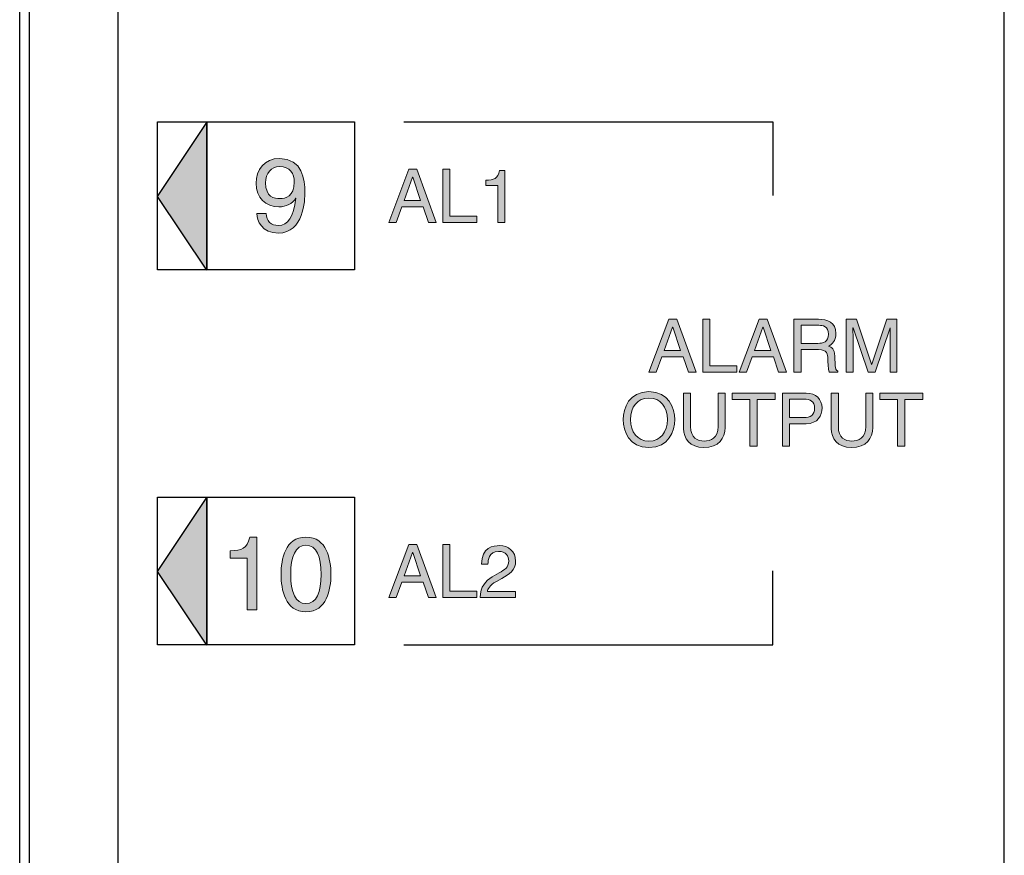
# Model space of a CAD drawing. Extents: x 40 to 374, y 45 to 278.
# Drawn here: x 117 to 137, y 129 to 146 of the extents above; entities that cross this region are included whole.
import ezdxf

# ---------------------------------------------------------------- set-up
doc = ezdxf.new("R2010")
doc.units = 0
doc.header["$LTSCALE"] = 0.2
doc.layers.add('画層1', color=7, linetype='CONTINUOUS')
doc.layers.add('画層2', color=7, linetype='CONTINUOUS', plot=False)

msp = doc.modelspace()

# ---------------------------------------------------------------- hatches: boundary and pattern name
at = {"layer": '画層1'}
for points in [[(121.07953, 144.09884), (120.08045, 142.5961), (120.08045, 142.59403), (121.07561, 141.10678), (121.07953, 141.10678)], [(121.07953, 136.48036), (120.08045, 134.97762), (120.08045, 134.97555), (121.07561, 133.4883), (121.07953, 133.4883)]]:
    msp.add_hatch(color=1, dxfattribs=at).paths.add_polyline_path(points)
h = msp.add_hatch(color=1, dxfattribs=at)
edge = h.paths.add_edge_path()
edge.add_spline(control_points=[(122.09927, 142.24676), (122.09927, 142.10345), (122.1916, 141.85196), (122.53818, 141.85196), (123.04599, 141.85196), (123.07355, 142.52582), (123.07355, 142.6836), (123.07355, 142.92269), (123.02738, 143.3678), (122.55678, 143.3678), (122.24604, 143.3678), (122.08205, 143.13078), (122.08205, 142.86206)], knot_values=[0, 0, 0, 0, 1, 1, 1, 2, 2, 2, 3, 3, 3, 4, 4, 4, 4], degree=3, periodic=0)
edge.add_spline(control_points=[(122.08205, 142.86206), (122.08205, 142.56785), (122.2736, 142.38526), (122.54645, 142.38526), (122.68287, 142.38526), (122.82964, 142.44796), (122.88476, 142.56165)], knot_values=[8, 8, 8, 8, 9, 9, 9, 10, 10, 10, 10], degree=3, periodic=0)
edge.add_line((122.88476, 142.56165), (122.88889, 142.55751))
edge.add_spline(control_points=[(122.88889, 142.55751), (122.84273, 142.17511), (122.73524, 142.00492), (122.53405, 142.00492), (122.38246, 142.00492), (122.29427, 142.09725), (122.28393, 142.24676)], knot_values=[5, 5, 5, 5, 6, 6, 6, 7, 7, 7, 7], degree=3, periodic=0)
edge.add_spline(control_points=[(122.28393, 142.24676), (122.28393, 142.24676), (122.09928, 142.24676), (122.09927, 142.24676)], knot_values=[4.0000108, 4.0000108, 4.0000108, 4.0000108, 4.99998805, 4.99998805, 4.99998805, 4.99998805], degree=3, periodic=0)
edge = h.paths.add_edge_path(flags=16)
edge.add_spline(control_points=[(122.8572, 142.88686), (122.8572, 143.05498), (122.77107, 143.20174), (122.55885, 143.20174), (122.3866, 143.20174), (122.2736, 143.06739), (122.2736, 142.87033), (122.2736, 142.58645), (122.44999, 142.55131), (122.57332, 142.55131), (122.67047, 142.55131), (122.8572, 142.59541), (122.8572, 142.88686)], knot_values=[0, 0, 0, 0, 1, 1, 1, 2, 2, 2, 3, 3, 3, 4, 4, 4, 4], degree=3, periodic=0)
h = msp.add_hatch(color=1, dxfattribs=at)
h.paths.add_polyline_path([(125.34938, 143.14662), (125.1847, 143.14662), (124.77956, 142.06969), (124.92977, 142.06969), (125.04208, 142.38319), (125.47409, 142.38319), (125.58054, 142.06969), (125.73936, 142.06969)])
h.paths.add_polyline_path([(125.42172, 142.51204), (125.08686, 142.51204), (125.25946, 142.98608), (125.26256, 142.98608)], flags=16)
h.paths.add_polyline_path([(126.01842, 143.14662), (125.87303, 143.14662), (125.87303, 142.06969), (126.56446, 142.06969), (126.56446, 142.19853), (126.01842, 142.19853)])
edge = h.paths.add_edge_path()
edge.add_spline(control_points=[(127.13153, 142.06969), (127.13153, 142.06969), (127.13153, 143.12423), (127.13153, 143.12423)], knot_values=[6, 6, 6, 6, 7, 7, 7, 7], degree=3, periodic=0)
edge.add_spline(control_points=[(127.13153, 143.12423), (127.13153, 143.12423), (127.02783, 143.12423), (127.02783, 143.12423)], knot_values=[5.00001454, 5.00001454, 5.00001454, 5.00001454, 6, 6, 6, 6], degree=3, periodic=0)
edge.add_spline(control_points=[(127.02783, 143.12423), (126.9858, 142.95163), (126.91552, 142.93509), (126.74464, 142.92304)], knot_values=[4, 4, 4, 4, 5, 5, 5, 5], degree=3, periodic=0)
edge.add_spline(control_points=[(126.74464, 142.92304), (126.74464, 142.92303), (126.74464, 142.81831), (126.74464, 142.8183)], knot_values=[3.00001, 3.00001, 3.00001, 3.00001, 3.99998647, 3.99998647, 3.99998647, 3.99998647], degree=3, periodic=0)
edge.add_spline(control_points=[(126.74464, 142.8183), (126.74465, 142.8183), (126.99062, 142.8183), (126.99062, 142.8183)], knot_values=[2, 2, 2, 2, 2.99999, 2.99999, 2.99999, 2.99999], degree=3, periodic=0)
edge.add_spline(control_points=[(126.99062, 142.8183), (126.99062, 142.8183), (126.99062, 142.06969), (126.99062, 142.06969)], knot_values=[1, 1, 1, 1, 2, 2, 2, 2], degree=3, periodic=0)
edge.add_spline(control_points=[(126.99062, 142.06969), (126.99062, 142.06969), (127.13153, 142.06969), (127.13153, 142.06969)], knot_values=[0, 0, 0, 0, 1, 1, 1, 1], degree=3, periodic=0)
h = msp.add_hatch(color=1, dxfattribs=at)
edge = h.paths.add_edge_path()
edge.add_line((134.58292, 139.19234), (134.58568, 139.19234))
edge.add_spline(control_points=[(134.58568, 139.19234), (134.58568, 139.19234), (134.89195, 140.10288), (134.89195, 140.10288)], knot_values=[14, 14, 14, 14, 15, 15, 15, 15], degree=3, periodic=0)
edge.add_spline(control_points=[(134.89195, 140.10288), (134.89195, 140.10288), (135.09865, 140.10288), (135.09865, 140.10288)], knot_values=[15, 15, 15, 15, 16, 16, 16, 16], degree=3, periodic=0)
edge.add_spline(control_points=[(135.09865, 140.10288), (135.09865, 140.10288), (135.09865, 139.02594), (135.09865, 139.02594)], knot_values=[16, 16, 16, 16, 17, 17, 17, 17], degree=3, periodic=0)
edge.add_spline(control_points=[(135.09865, 139.02594), (135.09865, 139.02594), (134.95775, 139.02594), (134.95775, 139.02594)], knot_values=[17, 17, 17, 17, 18, 18, 18, 18], degree=3, periodic=0)
edge.add_spline(control_points=[(134.95775, 139.02594), (134.95775, 139.02594), (134.95775, 139.66191), (134.95775, 139.66191)], knot_values=[0, 0, 0, 0, 1, 1, 1, 1], degree=3, periodic=0)
edge.add_spline(control_points=[(134.95775, 139.66191), (134.95775, 139.6936), (134.96085, 139.83003), (134.96085, 139.93028)], knot_values=[1, 1, 1, 1, 2, 2, 2, 2], degree=3, periodic=0)
edge.add_line((134.96085, 139.93028), (134.95775, 139.93028))
edge.add_spline(control_points=[(134.95775, 139.93028), (134.95775, 139.93028), (134.65493, 139.02594), (134.65493, 139.02594)], knot_values=[3, 3, 3, 3, 4, 4, 4, 4], degree=3, periodic=0)
edge.add_spline(control_points=[(134.65493, 139.02594), (134.65493, 139.02594), (134.51092, 139.02594), (134.51092, 139.02594)], knot_values=[4, 4, 4, 4, 5, 5, 5, 5], degree=3, periodic=0)
edge.add_spline(control_points=[(134.51092, 139.02594), (134.51092, 139.02594), (134.20775, 139.9289), (134.20775, 139.9289)], knot_values=[5, 5, 5, 5, 6, 6, 6, 6], degree=3, periodic=0)
edge.add_line((134.20775, 139.9289), (134.20465, 139.9289))
edge.add_spline(control_points=[(134.20465, 139.9289), (134.20465, 139.83003), (134.20775, 139.6936), (134.20775, 139.66191)], knot_values=[7, 7, 7, 7, 8, 8, 8, 8], degree=3, periodic=0)
edge.add_spline(control_points=[(134.20775, 139.66191), (134.20775, 139.66191), (134.20775, 139.02594), (134.20775, 139.02594)], knot_values=[8, 8, 8, 8, 9, 9, 9, 9], degree=3, periodic=0)
edge.add_spline(control_points=[(134.20775, 139.02594), (134.20775, 139.02594), (134.06685, 139.02594), (134.06685, 139.02594)], knot_values=[9, 9, 9, 9, 10, 10, 10, 10], degree=3, periodic=0)
edge.add_spline(control_points=[(134.06685, 139.02594), (134.06685, 139.02594), (134.06685, 140.10288), (134.06685, 140.10288)], knot_values=[10, 10, 10, 10, 11, 11, 11, 11], degree=3, periodic=0)
edge.add_spline(control_points=[(134.06685, 140.10288), (134.06685, 140.10288), (134.27528, 140.10288), (134.27528, 140.10288)], knot_values=[11, 11, 11, 11, 12, 12, 12, 12], degree=3, periodic=0)
edge.add_spline(control_points=[(134.27528, 140.10288), (134.27528, 140.10288), (134.58292, 139.19234), (134.58292, 139.19234)], knot_values=[12, 12, 12, 12, 13, 13, 13, 13], degree=3, periodic=0)
edge = h.paths.add_edge_path()
edge.add_spline(control_points=[(133.15183, 139.02594), (133.15183, 139.02594), (133.00645, 139.02594), (133.00645, 139.02594)], knot_values=[0, 0, 0, 0, 1, 1, 1, 1], degree=3, periodic=0)
edge.add_spline(control_points=[(133.00645, 139.02594), (133.00645, 139.02594), (133.00645, 140.10288), (133.00645, 140.10288)], knot_values=[1, 1, 1, 1, 2, 2, 2, 2], degree=3, periodic=0)
edge.add_spline(control_points=[(133.00645, 140.10288), (133.00645, 140.10288), (133.50461, 140.10288), (133.50461, 140.10288)], knot_values=[2, 2, 2, 2, 3, 3, 3, 3], degree=3, periodic=0)
edge.add_spline(control_points=[(133.50461, 140.10288), (133.68134, 140.10288), (133.85842, 140.04156), (133.85842, 139.81349), (133.85842, 139.65433), (133.77746, 139.59611), (133.70856, 139.55546)], knot_values=[3, 3, 3, 3, 4, 4, 4, 5, 5, 5, 5], degree=3, periodic=0)
edge.add_spline(control_points=[(133.70856, 139.55546), (133.76988, 139.52996), (133.83155, 139.50309), (133.8374, 139.35288)], knot_values=[5, 5, 5, 5, 6, 6, 6, 6], degree=3, periodic=0)
edge.add_spline(control_points=[(133.8374, 139.35288), (133.8374, 139.35288), (133.84636, 139.15789), (133.84636, 139.15789)], knot_values=[6, 6, 6, 6, 7, 7, 7, 7], degree=3, periodic=0)
edge.add_spline(control_points=[(133.84636, 139.15789), (133.84808, 139.09795), (133.85566, 139.07555), (133.90045, 139.05006)], knot_values=[7, 7, 7, 7, 8, 8, 8, 8], degree=3, periodic=0)
edge.add_spline(control_points=[(133.90045, 139.05006), (133.90045, 139.05006), (133.90045, 139.02594), (133.90045, 139.02594)], knot_values=[8, 8, 8, 8, 9, 9, 9, 9], degree=3, periodic=0)
edge.add_spline(control_points=[(133.90045, 139.02594), (133.90045, 139.02594), (133.72199, 139.02594), (133.72199, 139.02594)], knot_values=[9, 9, 9, 9, 10, 10, 10, 10], degree=3, periodic=0)
edge.add_spline(control_points=[(133.72199, 139.02594), (133.70098, 139.09209), (133.6965, 139.25539), (133.6965, 139.29604), (133.6965, 139.38458), (133.67859, 139.48793), (133.50461, 139.48793)], knot_values=[10, 10, 10, 10, 11, 11, 11, 12, 12, 12, 12], degree=3, periodic=0)
edge.add_spline(control_points=[(133.50461, 139.48793), (133.50461, 139.48793), (133.15183, 139.48793), (133.15183, 139.48793)], knot_values=[12, 12, 12, 12, 13, 13, 13, 13], degree=3, periodic=0)
edge.add_spline(control_points=[(133.15183, 139.48793), (133.15183, 139.48793), (133.15183, 139.02594), (133.15183, 139.02594)], knot_values=[13, 13, 13, 13, 14, 14, 14, 14], degree=3, periodic=0)
edge = h.paths.add_edge_path(flags=16)
edge.add_spline(control_points=[(133.15183, 139.6123), (133.15183, 139.6123), (133.48945, 139.6123), (133.48945, 139.6123)], knot_values=[0, 0, 0, 0, 1, 1, 1, 1], degree=3, periodic=0)
edge.add_spline(control_points=[(133.48945, 139.6123), (133.5959, 139.6123), (133.70856, 139.63952), (133.70856, 139.79833), (133.70856, 139.96508), (133.58695, 139.97851), (133.51494, 139.97851)], knot_values=[1, 1, 1, 1, 2, 2, 2, 3, 3, 3, 3], degree=3, periodic=0)
edge.add_spline(control_points=[(133.51494, 139.97851), (133.51494, 139.97851), (133.15183, 139.97851), (133.15183, 139.97851)], knot_values=[3, 3, 3, 3, 4, 4, 4, 4], degree=3, periodic=0)
edge.add_spline(control_points=[(133.15183, 139.97851), (133.15183, 139.97851), (133.15183, 139.6123), (133.15183, 139.6123)], knot_values=[4, 4, 4, 4, 5, 5, 5, 5], degree=3, periodic=0)
h.paths.add_polyline_path([(131.2994, 139.15479), (131.84545, 139.15479), (131.84545, 139.02594), (131.15402, 139.02594), (131.15402, 140.10288), (131.2994, 140.10288)])
h.paths.add_polyline_path([(132.15758, 139.33945), (132.04492, 139.02594), (131.89506, 139.02594), (132.3002, 140.10288), (132.46488, 140.10288), (132.85521, 139.02594), (132.69604, 139.02594), (132.58959, 139.33945)])
h.paths.add_polyline_path([(132.53688, 139.46829), (132.37806, 139.94234), (132.37496, 139.94234), (132.20271, 139.46829)], flags=16)
h.paths.add_polyline_path([(130.70237, 139.46829), (130.54355, 139.94234), (130.54045, 139.94234), (130.36819, 139.46829)], flags=16)
h.paths.add_polyline_path([(130.32306, 139.33945), (130.21041, 139.02594), (130.06055, 139.02594), (130.46569, 140.10288), (130.63036, 140.10288), (131.02069, 139.02594), (130.86153, 139.02594), (130.75508, 139.33945)])
h = msp.add_hatch(color=1, dxfattribs=at)
edge = h.paths.add_edge_path(flags=16)
edge.add_spline(control_points=[(130.06124, 138.50229), (129.82697, 138.50229), (129.68606, 138.31798), (129.68606, 138.06442), (129.68606, 137.81086), (129.82697, 137.62655), (130.06124, 137.62655), (130.29516, 137.62655), (130.43606, 137.81086), (130.43606, 138.06442), (130.43606, 138.31798), (130.29516, 138.50229), (130.06124, 138.50229)], knot_values=[0, 0, 0, 0, 1, 1, 1, 2, 2, 2, 3, 3, 3, 4, 4, 4, 4], degree=3, periodic=0)
edge = h.paths.add_edge_path()
edge.add_spline(control_points=[(130.06124, 137.49735), (129.65919, 137.49735), (129.5362, 137.83187), (129.5362, 138.06442), (129.5362, 138.29696), (129.65919, 138.63148), (130.06124, 138.63148), (130.46328, 138.63148), (130.58627, 138.29696), (130.58627, 138.06442), (130.58627, 137.83187), (130.46328, 137.49735), (130.06124, 137.49735)], knot_values=[0, 0, 0, 0, 1, 1, 1, 2, 2, 2, 3, 3, 3, 4, 4, 4, 4], degree=3, periodic=0)
h.paths.add_polyline_path([(134.74863, 138.60289), (135.623, 138.60289), (135.623, 138.47404), (135.25851, 138.47404), (135.25851, 137.52595), (135.11312, 137.52595), (135.11312, 138.47404), (134.74863, 138.47404)])
edge = h.paths.add_edge_path(flags=16)
edge.add_spline(control_points=[(132.9186, 138.10507), (132.9186, 138.10507), (133.20799, 138.10507), (133.20799, 138.10507)], knot_values=[0, 0, 0, 0, 1, 1, 1, 1], degree=3, periodic=0)
edge.add_spline(control_points=[(133.20799, 138.10507), (133.33855, 138.10507), (133.42709, 138.15296), (133.42709, 138.29834), (133.42709, 138.43511), (133.33408, 138.47852), (133.21419, 138.47852)], knot_values=[1, 1, 1, 1, 2, 2, 2, 3, 3, 3, 3], degree=3, periodic=0)
edge.add_spline(control_points=[(133.21419, 138.47852), (133.21419, 138.47852), (132.9186, 138.47852), (132.9186, 138.47852)], knot_values=[3, 3, 3, 3, 4, 4, 4, 4], degree=3, periodic=0)
edge.add_spline(control_points=[(132.9186, 138.47852), (132.9186, 138.47852), (132.9186, 138.10507), (132.9186, 138.10507)], knot_values=[4, 4, 4, 4, 5, 5, 5, 5], degree=3, periodic=0)
edge = h.paths.add_edge_path()
edge.add_spline(control_points=[(132.9186, 137.52595), (132.9186, 137.52595), (132.77287, 137.52595), (132.77287, 137.52595)], knot_values=[0, 0, 0, 0, 1, 1, 1, 1], degree=3, periodic=0)
edge.add_spline(control_points=[(132.77287, 137.52595), (132.77287, 137.52595), (132.77287, 138.60289), (132.77287, 138.60289)], knot_values=[1, 1, 1, 1, 2, 2, 2, 2], degree=3, periodic=0)
edge.add_spline(control_points=[(132.77287, 138.60289), (132.77287, 138.60289), (133.25759, 138.60289), (133.25759, 138.60289)], knot_values=[2, 2, 2, 2, 3, 3, 3, 3], degree=3, periodic=0)
edge.add_spline(control_points=[(133.25759, 138.60289), (133.45707, 138.60289), (133.57696, 138.47404), (133.57696, 138.30006), (133.57696, 138.14986), (133.49152, 137.98036), (133.25759, 137.98036)], knot_values=[3, 3, 3, 3, 4, 4, 4, 5, 5, 5, 5], degree=3, periodic=0)
edge.add_spline(control_points=[(133.25759, 137.98036), (133.25759, 137.98036), (132.9186, 137.98036), (132.9186, 137.98036)], knot_values=[5, 5, 5, 5, 6, 6, 6, 6], degree=3, periodic=0)
edge.add_spline(control_points=[(132.9186, 137.98036), (132.9186, 137.98036), (132.9186, 137.52595), (132.9186, 137.52595)], knot_values=[6, 6, 6, 6, 7, 7, 7, 7], degree=3, periodic=0)
h.paths.add_polyline_path([(131.74864, 138.60289), (132.62301, 138.60289), (132.62301, 138.47404), (132.25852, 138.47404), (132.25852, 137.52595), (132.11313, 137.52595), (132.11313, 138.47404), (131.74864, 138.47404)])
edge = h.paths.add_edge_path()
edge.add_spline(control_points=[(134.61048, 138.60289), (134.61048, 138.60289), (134.61048, 137.90388), (134.61048, 137.90388)], knot_values=[0, 0, 0, 0, 1, 1, 1, 1], degree=3, periodic=0)
edge.add_spline(control_points=[(134.61048, 137.90388), (134.61048, 137.68339), (134.47234, 137.49735), (134.17709, 137.49735), (133.88736, 137.49735), (133.76299, 137.68339), (133.76299, 137.88458)], knot_values=[1, 1, 1, 1, 2, 2, 2, 3, 3, 3, 3], degree=3, periodic=0)
edge.add_spline(control_points=[(133.76299, 137.88458), (133.76299, 137.88458), (133.76299, 138.60289), (133.76299, 138.60289)], knot_values=[3, 3, 3, 3, 4, 4, 4, 4], degree=3, periodic=0)
edge.add_spline(control_points=[(133.76299, 138.60289), (133.76299, 138.60289), (133.90837, 138.60289), (133.90837, 138.60289)], knot_values=[4, 4, 4, 4, 5, 5, 5, 5], degree=3, periodic=0)
edge.add_spline(control_points=[(133.90837, 138.60289), (133.90837, 138.60289), (133.90837, 137.92489), (133.90837, 137.92489)], knot_values=[5, 5, 5, 5, 6, 6, 6, 6], degree=3, periodic=0)
edge.add_spline(control_points=[(133.90837, 137.92489), (133.90837, 137.69097), (134.051, 137.62655), (134.18157, 137.62655), (134.31489, 137.62655), (134.4651, 137.68787), (134.4651, 137.92179)], knot_values=[6, 6, 6, 6, 7, 7, 7, 8, 8, 8, 8], degree=3, periodic=0)
edge.add_spline(control_points=[(134.4651, 137.92179), (134.4651, 137.92179), (134.4651, 138.60289), (134.4651, 138.60289)], knot_values=[8, 8, 8, 8, 9, 9, 9, 9], degree=3, periodic=0)
edge.add_spline(control_points=[(134.4651, 138.60289), (134.4651, 138.60289), (134.61048, 138.60289), (134.61048, 138.60289)], knot_values=[9, 9, 9, 9, 10, 10, 10, 10], degree=3, periodic=0)
edge = h.paths.add_edge_path()
edge.add_spline(control_points=[(131.61049, 138.60289), (131.61049, 138.60289), (131.61049, 137.90388), (131.61049, 137.90388)], knot_values=[0, 0, 0, 0, 1, 1, 1, 1], degree=3, periodic=0)
edge.add_spline(control_points=[(131.61049, 137.90388), (131.61049, 137.68339), (131.47235, 137.49735), (131.1771, 137.49735), (130.88737, 137.49735), (130.763, 137.68339), (130.763, 137.88458)], knot_values=[1, 1, 1, 1, 2, 2, 2, 3, 3, 3, 3], degree=3, periodic=0)
edge.add_spline(control_points=[(130.763, 137.88458), (130.763, 137.88458), (130.763, 138.60289), (130.763, 138.60289)], knot_values=[3, 3, 3, 3, 4, 4, 4, 4], degree=3, periodic=0)
edge.add_spline(control_points=[(130.763, 138.60289), (130.763, 138.60289), (130.90838, 138.60289), (130.90838, 138.60289)], knot_values=[4, 4, 4, 4, 5, 5, 5, 5], degree=3, periodic=0)
edge.add_spline(control_points=[(130.90838, 138.60289), (130.90838, 138.60289), (130.90838, 137.92489), (130.90838, 137.92489)], knot_values=[5, 5, 5, 5, 6, 6, 6, 6], degree=3, periodic=0)
edge.add_spline(control_points=[(130.90838, 137.92489), (130.90838, 137.69097), (131.05101, 137.62655), (131.18158, 137.62655), (131.31491, 137.62655), (131.46511, 137.68787), (131.46511, 137.92179)], knot_values=[6, 6, 6, 6, 7, 7, 7, 8, 8, 8, 8], degree=3, periodic=0)
edge.add_spline(control_points=[(131.46511, 137.92179), (131.46511, 137.92179), (131.46511, 138.60289), (131.46511, 138.60289)], knot_values=[8, 8, 8, 8, 9, 9, 9, 9], degree=3, periodic=0)
edge.add_spline(control_points=[(131.46511, 138.60289), (131.46511, 138.60289), (131.61049, 138.60289), (131.61049, 138.60289)], knot_values=[9, 9, 9, 9, 10, 10, 10, 10], degree=3, periodic=0)
h = msp.add_hatch(color=1, dxfattribs=at)
edge = h.paths.add_edge_path()
edge.add_spline(control_points=[(123.09422, 134.16181), (122.66978, 134.16181), (122.58848, 134.61347), (122.58848, 134.92008), (122.58848, 135.22669), (122.66978, 135.678), (123.09422, 135.678), (123.51865, 135.678), (123.60065, 135.22669), (123.60065, 134.92008), (123.60065, 134.61347), (123.51865, 134.16181), (123.09422, 134.16181)], knot_values=[0, 0, 0, 0, 1, 1, 1, 2, 2, 2, 3, 3, 3, 4, 4, 4, 4], degree=3, periodic=0)
edge = h.paths.add_edge_path(flags=16)
edge.add_spline(control_points=[(123.09422, 135.51195), (122.882, 135.51195), (122.78554, 135.28939), (122.78554, 134.92008), (122.78554, 134.55042), (122.882, 134.32787), (123.09422, 134.32787), (123.30644, 134.32787), (123.4029, 134.55042), (123.4029, 134.92008), (123.4029, 135.28939), (123.30644, 135.51195), (123.09422, 135.51195)], knot_values=[0, 0, 0, 0, 1, 1, 1, 2, 2, 2, 3, 3, 3, 4, 4, 4, 4], degree=3, periodic=0)
edge = h.paths.add_edge_path()
edge.add_spline(control_points=[(122.09652, 134.20178), (122.09652, 134.20178), (122.09652, 135.678), (122.09652, 135.678)], knot_values=[6, 6, 6, 6, 7, 7, 7, 7], degree=3, periodic=0)
edge.add_spline(control_points=[(122.09652, 135.678), (122.09652, 135.678), (121.95183, 135.678), (121.95182, 135.678)], knot_values=[5.00001457, 5.00001457, 5.00001457, 5.00001457, 6, 6, 6, 6], degree=3, periodic=0)
edge.add_spline(control_points=[(121.95182, 135.678), (121.89326, 135.4365), (121.79473, 135.41342), (121.55495, 135.39688)], knot_values=[4, 4, 4, 4, 5, 5, 5, 5], degree=3, periodic=0)
edge.add_spline(control_points=[(121.55495, 135.39688), (121.55495, 135.39688), (121.55495, 135.24943), (121.55495, 135.24943)], knot_values=[3, 3, 3, 3, 3.99998633, 3.99998633, 3.99998633, 3.99998633], degree=3, periodic=0)
edge.add_spline(control_points=[(121.55495, 135.24943), (121.55495, 135.24943), (121.89946, 135.24943), (121.89946, 135.24943)], knot_values=[2, 2, 2, 2, 3, 3, 3, 3], degree=3, periodic=0)
edge.add_spline(control_points=[(121.89946, 135.24943), (121.89946, 135.24943), (121.89946, 134.20178), (121.89946, 134.20178)], knot_values=[1, 1, 1, 1, 2, 2, 2, 2], degree=3, periodic=0)
edge.add_spline(control_points=[(121.89946, 134.20178), (121.89946, 134.20178), (122.09652, 134.20178), (122.09652, 134.20178)], knot_values=[0, 0, 0, 0, 1, 1, 1, 1], degree=3, periodic=0)
h = msp.add_hatch(color=1, dxfattribs=at)
h.paths.add_polyline_path([(125.34938, 135.52848), (125.1847, 135.52848), (124.77956, 134.45155), (124.92977, 134.45155), (125.04208, 134.76505), (125.47409, 134.76505), (125.58054, 134.45155), (125.73936, 134.45155)])
h.paths.add_polyline_path([(125.08686, 134.8939), (125.25946, 135.36794), (125.26256, 135.36794), (125.42172, 134.8939)], flags=16)
h.paths.add_polyline_path([(126.01842, 135.52848), (125.87303, 135.52848), (125.87303, 134.45155), (126.56446, 134.45155), (126.56446, 134.58039), (126.01842, 134.58039)])
edge = h.paths.add_edge_path()
edge.add_spline(control_points=[(127.35373, 134.45155), (127.35373, 134.45155), (127.35373, 134.57591), (127.35373, 134.57591)], knot_values=[6, 6, 6, 6, 7, 7, 7, 7], degree=3, periodic=0)
edge.add_spline(control_points=[(127.35373, 134.57591), (127.35373, 134.57591), (126.78047, 134.57591), (126.78047, 134.57591)], knot_values=[5, 5, 5, 5, 6, 6, 6, 6], degree=3, periodic=0)
edge.add_spline(control_points=[(126.78047, 134.57591), (126.78667, 134.61657), (126.81802, 134.6989), (126.96203, 134.77849)], knot_values=[4, 4, 4, 4, 5, 5, 5, 5], degree=3, periodic=0)
edge.add_spline(control_points=[(126.96203, 134.77849), (126.96203, 134.77849), (127.07158, 134.83843), (127.07158, 134.83843)], knot_values=[3, 3, 3, 3, 4, 4, 4, 4], degree=3, periodic=0)
edge.add_spline(control_points=[(127.07158, 134.83843), (127.22902, 134.92249), (127.35373, 135.00207), (127.35373, 135.19121), (127.35373, 135.38758), (127.20663, 135.50609), (127.02369, 135.50609), (126.90932, 135.50609), (126.6592, 135.47164), (126.6592, 135.12816)], knot_values=[0, 0, 0, 0, 1, 1, 1, 2, 2, 2, 3, 3, 3, 3], degree=3, periodic=0)
edge.add_spline(control_points=[(126.6592, 135.12816), (126.65921, 135.12816), (126.7908, 135.12816), (126.79081, 135.12816)], knot_values=[13.00001006, 13.00001006, 13.00001006, 13.00001006, 13.99999, 13.99999, 13.99999, 13.99999], degree=3, periodic=0)
edge.add_spline(control_points=[(126.79081, 135.12816), (126.79563, 135.20154), (126.80459, 135.38758), (127.00406, 135.38758), (127.15874, 135.38758), (127.21249, 135.28113), (127.21249, 135.19706), (127.21249, 135.05892), (127.13153, 135.01551), (127.01887, 134.95108)], knot_values=[10, 10, 10, 10, 11, 11, 11, 12, 12, 12, 13, 13, 13, 13], degree=3, periodic=0)
edge.add_spline(control_points=[(127.01887, 134.95108), (127.01887, 134.95108), (126.87969, 134.87013), (126.87969, 134.87013)], knot_values=[9, 9, 9, 9, 10, 10, 10, 10], degree=3, periodic=0)
edge.add_spline(control_points=[(126.87969, 134.87013), (126.73844, 134.78744), (126.63957, 134.67065), (126.63199, 134.45155)], knot_values=[8, 8, 8, 8, 9, 9, 9, 9], degree=3, periodic=0)
edge.add_spline(control_points=[(126.63199, 134.45155), (126.63199, 134.45155), (127.35373, 134.45155), (127.35373, 134.45155)], knot_values=[7, 7, 7, 7, 8, 8, 8, 8], degree=3, periodic=0)

# ---------------------------------------------------------------- linework, layer by layer
at = {"layer": '画層1', "color": 1}
for p, q in [((117.47946, 112.62009), (117.47946, 210.62009)), ((119.27946, 113.62009), (119.27946, 210.62009)), ((137.27946, 113.62009), (137.27946, 210.62009)), ((120.07976, 142.59506), (121.08022, 144.09988)), ((120.08045, 141.10678), (120.08045, 144.11022)), ((120.08045, 144.11022), (124.07745, 144.11022)), ((121.07953, 141.10678), (121.07953, 144.11022)), ((121.08022, 144.09988), (121.08022, 141.09989)), ((124.07745, 144.11022), (124.07745, 141.10678)), ((125.07963, 144.11056), (132.5796, 144.11056)), ((132.5796, 144.11056), (132.5796, 142.61229)), ((121.08022, 141.09989), (120.07976, 142.59506)), ((124.07745, 141.10678), (120.08045, 141.10678)), ((120.07976, 134.97658), (121.08022, 136.4814)), ((120.08045, 133.4883), (120.08045, 136.49173)), ((120.08045, 136.49173), (124.07745, 136.49173)), ((121.07953, 133.4883), (121.07953, 136.49173)), ((121.08022, 136.4814), (121.08022, 133.48141)), ((124.07745, 136.49173), (124.07745, 133.4883)), ((121.08022, 133.48141), (120.07976, 134.97658)), ((132.5796, 133.4883), (132.5796, 134.9938)), ((124.07745, 133.4883), (120.08045, 133.4883)), ((125.07963, 133.4883), (132.5796, 133.4883))]:
    msp.add_line(p, q, dxfattribs=at)
at = {"layer": '画層1', "color": 3}
msp.add_line((117.27946, 112.42009), (117.27946, 210.42009), dxfattribs=at)
at = {"layer": '画層2', "color": 1, "lineweight": 0}
for p, q in [((124.77956, 142.06969), (125.1847, 143.14662)), ((125.1847, 143.14662), (125.34938, 143.14662)), ((125.34938, 143.14662), (125.73936, 142.06969)), ((125.87303, 143.14662), (126.01842, 143.14662)), ((125.87303, 142.06969), (125.87303, 143.14662)), ((126.01842, 143.14662), (126.01842, 142.19853)), ((125.25946, 142.98608), (125.08686, 142.51204)), ((125.26256, 142.98608), (125.25946, 142.98608)), ((125.42172, 142.51204), (125.26256, 142.98608)), ((125.08686, 142.51204), (125.42172, 142.51204)), ((125.04208, 142.38319), (124.92977, 142.06969)), ((125.47409, 142.38319), (125.04208, 142.38319)), ((125.58054, 142.06969), (125.47409, 142.38319)), ((124.92977, 142.06969), (124.77956, 142.06969)), ((125.73936, 142.06969), (125.58054, 142.06969)), ((126.56446, 142.06969), (125.87303, 142.06969)), ((126.01842, 142.19853), (126.56446, 142.19853)), ((126.56446, 142.19853), (126.56446, 142.06969)), ((130.06055, 139.02594), (130.46569, 140.10288)), ((130.46569, 140.10288), (130.63036, 140.10288)), ((130.63036, 140.10288), (131.02069, 139.02594)), ((131.15402, 140.10288), (131.2994, 140.10288)), ((131.15402, 139.02594), (131.15402, 140.10288)), ((131.2994, 140.10288), (131.2994, 139.15479)), ((131.89506, 139.02594), (132.3002, 140.10288)), ((132.3002, 140.10288), (132.46488, 140.10288)), ((132.46488, 140.10288), (132.85521, 139.02594)), ((130.54045, 139.94234), (130.36819, 139.46829)), ((130.54355, 139.94234), (130.54045, 139.94234)), ((130.70237, 139.46829), (130.54355, 139.94234)), ((132.37496, 139.94234), (132.20271, 139.46829)), ((132.37806, 139.94234), (132.37496, 139.94234)), ((132.53688, 139.46829), (132.37806, 139.94234)), ((130.36819, 139.46829), (130.70237, 139.46829)), ((132.20271, 139.46829), (132.53688, 139.46829)), ((130.32306, 139.33945), (130.21041, 139.02594)), ((130.75508, 139.33945), (130.32306, 139.33945)), ((130.86153, 139.02594), (130.75508, 139.33945)), ((132.15758, 139.33945), (132.04492, 139.02594)), ((132.58959, 139.33945), (132.15758, 139.33945)), ((132.69604, 139.02594), (132.58959, 139.33945)), ((130.21041, 139.02594), (130.06055, 139.02594)), ((131.02069, 139.02594), (130.86153, 139.02594)), ((131.84545, 139.02594), (131.15402, 139.02594)), ((131.2994, 139.15479), (131.84545, 139.15479)), ((131.84545, 139.15479), (131.84545, 139.02594)), ((132.04492, 139.02594), (131.89506, 139.02594)), ((132.85521, 139.02594), (132.69604, 139.02594)), ((131.74864, 138.47404), (131.74864, 138.60289)), ((131.74864, 138.60289), (132.62301, 138.60289)), ((132.62301, 138.60289), (132.62301, 138.47404)), ((134.74863, 138.47404), (134.74863, 138.60289)), ((134.74863, 138.60289), (135.623, 138.60289)), ((135.623, 138.60289), (135.623, 138.47404)), ((132.11313, 138.47404), (131.74864, 138.47404)), ((132.11313, 137.52595), (132.11313, 138.47404)), ((132.25852, 138.47404), (132.25852, 137.52595)), ((132.62301, 138.47404), (132.25852, 138.47404)), ((135.11312, 138.47404), (134.74863, 138.47404)), ((135.11312, 137.52595), (135.11312, 138.47404)), ((135.25851, 138.47404), (135.25851, 137.52595)), ((135.623, 138.47404), (135.25851, 138.47404)), ((132.25852, 137.52595), (132.11313, 137.52595)), ((135.25851, 137.52595), (135.11312, 137.52595)), ((124.77956, 134.45155), (125.1847, 135.52848)), ((125.1847, 135.52848), (125.34938, 135.52848)), ((125.34938, 135.52848), (125.73936, 134.45155)), ((125.87303, 135.52848), (126.01842, 135.52848)), ((125.87303, 134.45155), (125.87303, 135.52848)), ((126.01842, 135.52848), (126.01842, 134.58039)), ((125.25946, 135.36794), (125.08686, 134.8939)), ((125.26256, 135.36794), (125.25946, 135.36794)), ((125.42172, 134.8939), (125.26256, 135.36794)), ((125.08686, 134.8939), (125.42172, 134.8939)), ((125.04208, 134.76505), (124.92977, 134.45155)), ((125.47409, 134.76505), (125.04208, 134.76505)), ((125.58054, 134.45155), (125.47409, 134.76505)), ((124.92977, 134.45155), (124.77956, 134.45155)), ((125.73936, 134.45155), (125.58054, 134.45155)), ((126.56446, 134.45155), (125.87303, 134.45155)), ((126.01842, 134.58039), (126.56446, 134.58039)), ((126.56446, 134.58039), (126.56446, 134.45155))]:
    msp.add_line(p, q, dxfattribs=at)
at = {"layer": '画層2', "color": 1}
for p, q in [((122.88476, 142.56165), (122.88889, 142.55751)), ((134.20465, 139.9289), (134.20775, 139.9289)), ((134.95775, 139.93028), (134.96085, 139.93028)), ((134.58292, 139.19234), (134.58568, 139.19234))]:
    msp.add_line(p, q, dxfattribs=at)
at = {"layer": '画層2', "color": 1, "lineweight": 0}
for points, knots in [([(122.08205, 142.86206), (122.08205, 143.13078), (122.24604, 143.3678), (122.55678, 143.3678), (123.02738, 143.3678), (123.07355, 142.92269), (123.07355, 142.6836), (123.07355, 142.52582), (123.04599, 141.85196), (122.53818, 141.85196), (122.1916, 141.85196), (122.09927, 142.10345), (122.09927, 142.24676)], [0, 0, 0, 0, 1, 1, 1, 2, 2, 2, 3, 3, 3, 4, 4, 4, 4]), ([(122.8572, 142.88686), (122.8572, 143.05498), (122.77107, 143.20174), (122.55885, 143.20174), (122.3866, 143.20174), (122.2736, 143.06739), (122.2736, 142.87033), (122.2736, 142.58645), (122.44999, 142.55131), (122.57332, 142.55131), (122.67047, 142.55131), (122.8572, 142.59541), (122.8572, 142.88686)], [0, 0, 0, 0, 1, 1, 1, 2, 2, 2, 3, 3, 3, 4, 4, 4, 4]), ([(122.88476, 142.56165), (122.82964, 142.44796), (122.68287, 142.38526), (122.54645, 142.38526), (122.2736, 142.38526), (122.08205, 142.56785), (122.08205, 142.86206)], [8, 8, 8, 8, 9, 9, 9, 10, 10, 10, 10]), ([(122.28393, 142.24676), (122.29427, 142.09725), (122.38246, 142.00492), (122.53405, 142.00492), (122.73524, 142.00492), (122.84273, 142.17511), (122.88889, 142.55751)], [5, 5, 5, 5, 6, 6, 6, 7, 7, 7, 7]), ([(133.50461, 140.10288), (133.68134, 140.10288), (133.85842, 140.04156), (133.85842, 139.81349), (133.85842, 139.65433), (133.77746, 139.59611), (133.70856, 139.55546)], [3, 3, 3, 3, 4, 4, 4, 5, 5, 5, 5]), ([(133.48945, 139.6123), (133.5959, 139.6123), (133.70856, 139.63952), (133.70856, 139.79833), (133.70856, 139.96508), (133.58695, 139.97851), (133.51494, 139.97851)], [1, 1, 1, 1, 2, 2, 2, 3, 3, 3, 3]), ([(133.72199, 139.02594), (133.70098, 139.09209), (133.6965, 139.25539), (133.6965, 139.29604), (133.6965, 139.38458), (133.67859, 139.48793), (133.50461, 139.48793)], [10, 10, 10, 10, 11, 11, 11, 12, 12, 12, 12]), ([(130.06124, 137.49735), (129.65919, 137.49735), (129.5362, 137.83187), (129.5362, 138.06442), (129.5362, 138.29696), (129.65919, 138.63148), (130.06124, 138.63148), (130.46328, 138.63148), (130.58627, 138.29696), (130.58627, 138.06442), (130.58627, 137.83187), (130.46328, 137.49735), (130.06124, 137.49735)], [0, 0, 0, 0, 1, 1, 1, 2, 2, 2, 3, 3, 3, 4, 4, 4, 4]), ([(133.25759, 138.60289), (133.45707, 138.60289), (133.57696, 138.47404), (133.57696, 138.30006), (133.57696, 138.14986), (133.49152, 137.98036), (133.25759, 137.98036)], [3, 3, 3, 3, 4, 4, 4, 5, 5, 5, 5]), ([(130.06124, 138.50229), (129.82697, 138.50229), (129.68606, 138.31798), (129.68606, 138.06442), (129.68606, 137.81086), (129.82697, 137.62655), (130.06124, 137.62655), (130.29516, 137.62655), (130.43606, 137.81086), (130.43606, 138.06442), (130.43606, 138.31798), (130.29516, 138.50229), (130.06124, 138.50229)], [0, 0, 0, 0, 1, 1, 1, 2, 2, 2, 3, 3, 3, 4, 4, 4, 4]), ([(133.20799, 138.10507), (133.33855, 138.10507), (133.42709, 138.15296), (133.42709, 138.29834), (133.42709, 138.43511), (133.33408, 138.47852), (133.21419, 138.47852)], [1, 1, 1, 1, 2, 2, 2, 3, 3, 3, 3]), ([(131.61049, 137.90388), (131.61049, 137.68339), (131.47235, 137.49735), (131.1771, 137.49735), (130.88737, 137.49735), (130.763, 137.68339), (130.763, 137.88458)], [1, 1, 1, 1, 2, 2, 2, 3, 3, 3, 3]), ([(130.90838, 137.92489), (130.90838, 137.69097), (131.05101, 137.62655), (131.18158, 137.62655), (131.31491, 137.62655), (131.46511, 137.68787), (131.46511, 137.92179)], [6, 6, 6, 6, 7, 7, 7, 8, 8, 8, 8]), ([(134.61048, 137.90388), (134.61048, 137.68339), (134.47234, 137.49735), (134.17709, 137.49735), (133.88736, 137.49735), (133.76299, 137.68339), (133.76299, 137.88458)], [1, 1, 1, 1, 2, 2, 2, 3, 3, 3, 3]), ([(133.90837, 137.92489), (133.90837, 137.69097), (134.051, 137.62655), (134.18157, 137.62655), (134.31489, 137.62655), (134.4651, 137.68787), (134.4651, 137.92179)], [6, 6, 6, 6, 7, 7, 7, 8, 8, 8, 8]), ([(123.09422, 134.16181), (122.66978, 134.16181), (122.58848, 134.61347), (122.58848, 134.92008), (122.58848, 135.22669), (122.66978, 135.678), (123.09422, 135.678), (123.51865, 135.678), (123.60065, 135.22669), (123.60065, 134.92008), (123.60065, 134.61347), (123.51865, 134.16181), (123.09422, 134.16181)], [0, 0, 0, 0, 1, 1, 1, 2, 2, 2, 3, 3, 3, 4, 4, 4, 4]), ([(123.09422, 135.51195), (122.882, 135.51195), (122.78554, 135.28939), (122.78554, 134.92008), (122.78554, 134.55042), (122.882, 134.32787), (123.09422, 134.32787), (123.30644, 134.32787), (123.4029, 134.55042), (123.4029, 134.92008), (123.4029, 135.28939), (123.30644, 135.51195), (123.09422, 135.51195)], [0, 0, 0, 0, 1, 1, 1, 2, 2, 2, 3, 3, 3, 4, 4, 4, 4]), ([(126.6592, 135.12816), (126.6592, 135.47164), (126.90932, 135.50609), (127.02369, 135.50609), (127.20663, 135.50609), (127.35373, 135.38758), (127.35373, 135.19121), (127.35373, 135.00207), (127.22902, 134.92249), (127.07158, 134.83843)], [0, 0, 0, 0, 1, 1, 1, 2, 2, 2, 3, 3, 3, 3]), ([(127.01887, 134.95108), (127.13153, 135.01551), (127.21249, 135.05892), (127.21249, 135.19706), (127.21249, 135.28113), (127.15874, 135.38758), (127.00406, 135.38758), (126.80459, 135.38758), (126.79563, 135.20154), (126.79081, 135.12816)], [10, 10, 10, 10, 11, 11, 11, 12, 12, 12, 13, 13, 13, 13])]:
    msp.add_open_spline(points, degree=3, knots=knots, dxfattribs=at)
for points in [[(126.74464, 142.92304), (126.91552, 142.93509), (126.9858, 142.95163), (127.02783, 143.12423)], [(127.02783, 143.12423), (127.02783, 143.12423), (127.13153, 143.12423), (127.13153, 143.12423)], [(127.13153, 143.12423), (127.13153, 143.12423), (127.13153, 142.06969), (127.13153, 142.06969)], [(126.74464, 142.8183), (126.74464, 142.8183), (126.74464, 142.92304), (126.74464, 142.92304)], [(126.99062, 142.8183), (126.99062, 142.8183), (126.74464, 142.8183), (126.74464, 142.8183)], [(126.99062, 142.06969), (126.99062, 142.06969), (126.99062, 142.8183), (126.99062, 142.8183)], [(122.09927, 142.24676), (122.09927, 142.24676), (122.28393, 142.24676), (122.28393, 142.24676)], [(127.13153, 142.06969), (127.13153, 142.06969), (126.99062, 142.06969), (126.99062, 142.06969)], [(133.00645, 140.10288), (133.00645, 140.10288), (133.50461, 140.10288), (133.50461, 140.10288)], [(133.00645, 139.02594), (133.00645, 139.02594), (133.00645, 140.10288), (133.00645, 140.10288)], [(134.06685, 140.10288), (134.06685, 140.10288), (134.27528, 140.10288), (134.27528, 140.10288)], [(134.06685, 139.02594), (134.06685, 139.02594), (134.06685, 140.10288), (134.06685, 140.10288)], [(134.27528, 140.10288), (134.27528, 140.10288), (134.58292, 139.19234), (134.58292, 139.19234)], [(134.58568, 139.19234), (134.58568, 139.19234), (134.89195, 140.10288), (134.89195, 140.10288)], [(134.89195, 140.10288), (134.89195, 140.10288), (135.09865, 140.10288), (135.09865, 140.10288)], [(135.09865, 140.10288), (135.09865, 140.10288), (135.09865, 139.02594), (135.09865, 139.02594)], [(133.51494, 139.97851), (133.51494, 139.97851), (133.15183, 139.97851), (133.15183, 139.97851)], [(133.15183, 139.97851), (133.15183, 139.97851), (133.15183, 139.6123), (133.15183, 139.6123)], [(134.20465, 139.9289), (134.20465, 139.83003), (134.20775, 139.6936), (134.20775, 139.66191)], [(134.51092, 139.02594), (134.51092, 139.02594), (134.20775, 139.9289), (134.20775, 139.9289)], [(134.95775, 139.93028), (134.95775, 139.93028), (134.65493, 139.02594), (134.65493, 139.02594)], [(134.95775, 139.66191), (134.95775, 139.6936), (134.96085, 139.83003), (134.96085, 139.93028)], [(133.15183, 139.6123), (133.15183, 139.6123), (133.48945, 139.6123), (133.48945, 139.6123)], [(134.20775, 139.66191), (134.20775, 139.66191), (134.20775, 139.02594), (134.20775, 139.02594)], [(134.95775, 139.02594), (134.95775, 139.02594), (134.95775, 139.66191), (134.95775, 139.66191)], [(133.50461, 139.48793), (133.50461, 139.48793), (133.15183, 139.48793), (133.15183, 139.48793)], [(133.15183, 139.48793), (133.15183, 139.48793), (133.15183, 139.02594), (133.15183, 139.02594)], [(133.70856, 139.55546), (133.76988, 139.52996), (133.83155, 139.50309), (133.8374, 139.35288)], [(133.8374, 139.35288), (133.8374, 139.35288), (133.84636, 139.15789), (133.84636, 139.15789)], [(133.15183, 139.02594), (133.15183, 139.02594), (133.00645, 139.02594), (133.00645, 139.02594)], [(133.90045, 139.02594), (133.90045, 139.02594), (133.72199, 139.02594), (133.72199, 139.02594)], [(133.84636, 139.15789), (133.84808, 139.09795), (133.85566, 139.07555), (133.90045, 139.05006)], [(133.90045, 139.05006), (133.90045, 139.05006), (133.90045, 139.02594), (133.90045, 139.02594)], [(134.20775, 139.02594), (134.20775, 139.02594), (134.06685, 139.02594), (134.06685, 139.02594)], [(134.65493, 139.02594), (134.65493, 139.02594), (134.51092, 139.02594), (134.51092, 139.02594)], [(135.09865, 139.02594), (135.09865, 139.02594), (134.95775, 139.02594), (134.95775, 139.02594)], [(130.763, 138.60289), (130.763, 138.60289), (130.90838, 138.60289), (130.90838, 138.60289)], [(130.763, 137.88458), (130.763, 137.88458), (130.763, 138.60289), (130.763, 138.60289)], [(130.90838, 138.60289), (130.90838, 138.60289), (130.90838, 137.92489), (130.90838, 137.92489)], [(131.46511, 138.60289), (131.46511, 138.60289), (131.61049, 138.60289), (131.61049, 138.60289)], [(131.46511, 137.92179), (131.46511, 137.92179), (131.46511, 138.60289), (131.46511, 138.60289)], [(131.61049, 138.60289), (131.61049, 138.60289), (131.61049, 137.90388), (131.61049, 137.90388)], [(132.77287, 138.60289), (132.77287, 138.60289), (133.25759, 138.60289), (133.25759, 138.60289)], [(132.77287, 137.52595), (132.77287, 137.52595), (132.77287, 138.60289), (132.77287, 138.60289)], [(133.76299, 138.60289), (133.76299, 138.60289), (133.90837, 138.60289), (133.90837, 138.60289)], [(133.76299, 137.88458), (133.76299, 137.88458), (133.76299, 138.60289), (133.76299, 138.60289)], [(133.90837, 138.60289), (133.90837, 138.60289), (133.90837, 137.92489), (133.90837, 137.92489)], [(134.4651, 138.60289), (134.4651, 138.60289), (134.61048, 138.60289), (134.61048, 138.60289)], [(134.4651, 137.92179), (134.4651, 137.92179), (134.4651, 138.60289), (134.4651, 138.60289)], [(134.61048, 138.60289), (134.61048, 138.60289), (134.61048, 137.90388), (134.61048, 137.90388)], [(132.9186, 138.47852), (132.9186, 138.47852), (132.9186, 138.10507), (132.9186, 138.10507)], [(133.21419, 138.47852), (133.21419, 138.47852), (132.9186, 138.47852), (132.9186, 138.47852)], [(132.9186, 138.10507), (132.9186, 138.10507), (133.20799, 138.10507), (133.20799, 138.10507)], [(132.9186, 137.98036), (132.9186, 137.98036), (132.9186, 137.52595), (132.9186, 137.52595)], [(133.25759, 137.98036), (133.25759, 137.98036), (132.9186, 137.98036), (132.9186, 137.98036)], [(132.9186, 137.52595), (132.9186, 137.52595), (132.77287, 137.52595), (132.77287, 137.52595)], [(121.55495, 135.39688), (121.79473, 135.41342), (121.89326, 135.4365), (121.95182, 135.678)], [(121.95182, 135.678), (121.95182, 135.678), (122.09652, 135.678), (122.09652, 135.678)], [(122.09652, 135.678), (122.09652, 135.678), (122.09652, 134.20178), (122.09652, 134.20178)], [(121.55495, 135.24943), (121.55495, 135.24943), (121.55495, 135.39688), (121.55495, 135.39688)], [(121.89946, 135.24943), (121.89946, 135.24943), (121.55495, 135.24943), (121.55495, 135.24943)], [(121.89946, 134.20178), (121.89946, 134.20178), (121.89946, 135.24943), (121.89946, 135.24943)], [(126.79081, 135.12816), (126.79081, 135.12816), (126.6592, 135.12816), (126.6592, 135.12816)], [(126.63199, 134.45155), (126.63957, 134.67065), (126.73844, 134.78744), (126.87969, 134.87013)], [(126.87969, 134.87013), (126.87969, 134.87013), (127.01887, 134.95108), (127.01887, 134.95108)], [(127.07158, 134.83843), (127.07158, 134.83843), (126.96203, 134.77849), (126.96203, 134.77849)], [(126.96203, 134.77849), (126.81802, 134.6989), (126.78667, 134.61657), (126.78047, 134.57591)], [(127.35373, 134.45155), (127.35373, 134.45155), (126.63199, 134.45155), (126.63199, 134.45155)], [(126.78047, 134.57591), (126.78047, 134.57591), (127.35373, 134.57591), (127.35373, 134.57591)], [(127.35373, 134.57591), (127.35373, 134.57591), (127.35373, 134.45155), (127.35373, 134.45155)], [(122.09652, 134.20178), (122.09652, 134.20178), (121.89946, 134.20178), (121.89946, 134.20178)]]:
    msp.add_open_spline(points, degree=3, dxfattribs=at)

doc.saveas('drawing.dxf')
